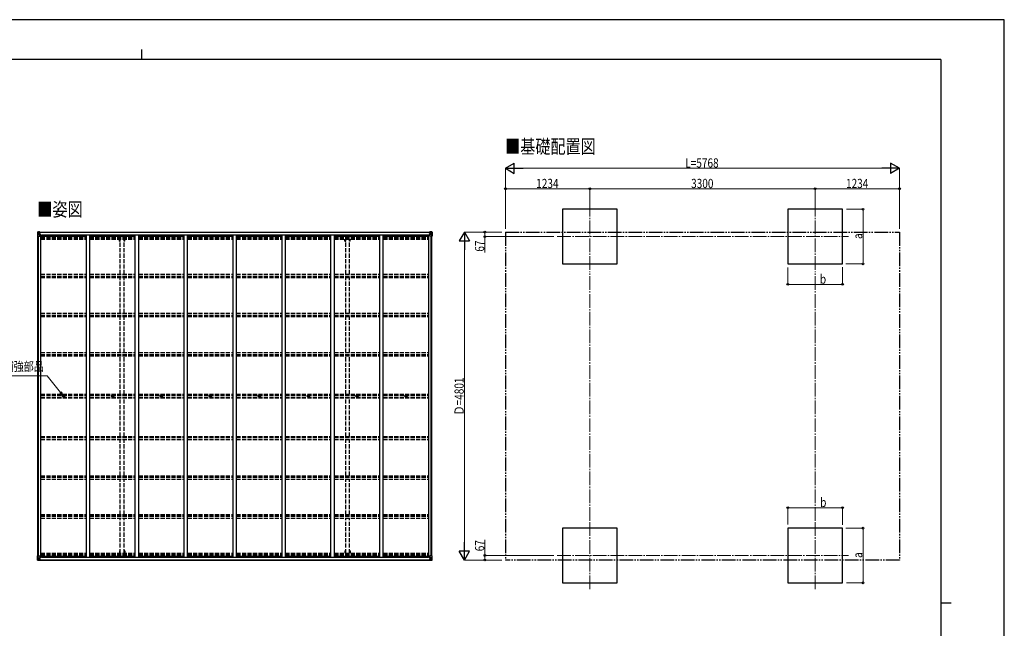
# Model space of a CAD drawing. Units: millimetres. Extents: x 0 to 25230, y 0 to 17820.
# Drawn here: x 10819 to 25230, y 8910 to 17820 of the extents above; entities that cross this region are included whole.
import ezdxf

# ---------------------------------------------------------------- set-up
doc = ezdxf.new("R2010")
doc.units = ezdxf.units.MM
for name, pattern in [('YCENTER_1', [13, 10, -1, 1, -1]), ('YDIVIDE_1', [15, 10, -1, 1, -1, 1, -1]), ('YHIDDEN_1', [4, 3, -1])]:
    doc.linetypes.add(name, pattern=pattern)
for name, color, linetype, lineweight in [('USER1', 3, 'Continuous', 13), ('YKK_11', 7, 'Continuous', 30), ('YKK_12', 2, 'Continuous', 13), ('YKK_13', 4, 'Continuous', 30), ('YKK_A1', 4, 'Continuous', 30), ('YKK_D', 6, 'Continuous', 13), ('YKK_ZWAK', 7, 'Continuous', 30)]:
    doc.layers.add(name, color=color, linetype=linetype, lineweight=lineweight)
doc.styles.add('text-b', font='extslim2.shx', dxfattribs={"width": 0.8, "bigfont": 'extfont2.shx'})

msp = doc.modelspace()

# ---------------------------------------------------------------- linework, layer by layer
at = {"layer": 'YKK_11'}
for p, q in [((11138, 14653), (11138, 14672)), ((16798, 14653), (16798, 14672)), ((11138, 9967), (11138, 9949)), ((16798, 9967), (16798, 9949))]:
    msp.add_line(p, q, dxfattribs=at)
at = {"layer": 'YKK_12', "linetype": 'YCENTER_1', "ltscale": 20}
for p, q in [((19162, 15139), (19162, 14137)), ((22462, 15139), (22462, 14137)), ((18688, 14644), (22952, 14644)), ((19162, 9482), (19162, 10483)), ((22462, 9482), (22462, 10483)), ((18688, 9977), (22952, 9977))]:
    msp.add_line(p, q, dxfattribs=at)
at = {"layer": 'YKK_13'}
for p, q in [((11082, 14711), (11082, 14710)), ((11082, 14710), (11082, 14650)), ((11083, 14712), (11092, 14712)), ((11083, 14712), (11083, 14712)), ((11083, 14711), (11083, 14712)), ((11092, 14712), (11084, 14711)), ((11085, 14710), (11085, 14710)), ((11085, 14650), (11085, 14710)), ((11089, 14707), (11086, 14711)), ((11090, 14704), (11092, 14704)), ((11090, 14690), (11090, 14704)), ((11092, 14712), (11104, 14713)), ((11104, 14713), (11092, 14712)), ((11092, 14704), (11104, 14704)), ((11097, 14699), (11097, 14700)), ((11097, 14700), (11098, 14700)), ((11098, 14700), (11098, 14699)), ((11103, 14704), (11104, 14704)), ((11111, 14713), (11104, 14713)), ((11104, 14687), (11104, 14713)), ((11104, 14712), (11111, 14712)), ((11106, 14707), (11104, 14707)), ((11106, 14704), (11104, 14704)), ((11111, 14712), (11106, 14712)), ((11106, 14712), (11106, 14686)), ((11111, 14711), (11106, 14711)), ((11114, 14708), (11106, 14708)), ((11106, 14708), (11106, 14706)), ((11114, 14708), (11106, 14708)), ((11106, 14707), (11106, 14707)), ((11106, 14707), (11114, 14707)), ((11106, 14706), (11106, 14706)), ((11106, 14706), (11106, 14706)), ((11121, 14706), (11106, 14706)), ((11106, 14706), (11106, 14706)), ((11116, 14706), (11106, 14706)), ((11106, 14705), (11110, 14705)), ((11110, 14702), (11106, 14702)), ((11110, 14686), (11110, 14706)), ((11111, 14712), (11111, 14713)), ((11111, 14712), (11111, 14712)), ((11111, 14712), (11111, 14711)), ((11111, 14711), (11111, 14711)), ((11114, 14707), (11114, 14708)), ((11116, 14711), (11118, 14711)), ((11116, 14711), (11116, 14711)), ((11116, 14711), (11116, 14711)), ((11116, 14708), (11121, 14708)), ((11116, 14706), (11116, 14708)), ((11116, 14706), (11116, 14706)), ((11116, 14706), (11122, 14706)), ((11121, 14708), (11121, 14708)), ((11121, 14708), (11122, 14708)), ((11122, 14708), (11122, 14708)), ((11122, 14708), (11122, 14706)), ((11122, 14706), (11122, 14706)), ((16814, 14708), (16814, 14708)), ((16815, 14708), (16814, 14708)), ((16814, 14708), (16814, 14706)), ((16820, 14706), (16814, 14706)), ((16814, 14706), (16814, 14706)), ((16815, 14708), (16815, 14708)), ((16820, 14708), (16815, 14708)), ((16815, 14706), (16830, 14706)), ((16820, 14711), (16819, 14711)), ((16820, 14711), (16821, 14711)), ((16820, 14706), (16820, 14708)), ((16820, 14706), (16830, 14706)), ((16820, 14706), (16820, 14706)), ((16821, 14711), (16821, 14711)), ((16822, 14707), (16822, 14708)), ((16822, 14708), (16830, 14708)), ((16822, 14708), (16830, 14708)), ((16830, 14707), (16822, 14707)), ((16826, 14713), (16832, 14713)), ((16826, 14712), (16826, 14713)), ((16832, 14712), (16826, 14712)), ((16826, 14712), (16826, 14712)), ((16826, 14712), (16831, 14712)), ((16826, 14712), (16826, 14711)), ((16826, 14711), (16831, 14711)), ((16826, 14711), (16826, 14711)), ((16827, 14686), (16827, 14706)), ((16830, 14705), (16827, 14705)), ((16827, 14702), (16831, 14702)), ((16830, 14708), (16830, 14706)), ((16830, 14707), (16831, 14707)), ((16830, 14706), (16830, 14706)), ((16830, 14706), (16830, 14706)), ((16830, 14706), (16830, 14706)), ((16831, 14712), (16831, 14686)), ((16831, 14707), (16832, 14707)), ((16831, 14704), (16832, 14704)), ((16832, 14687), (16832, 14713)), ((16844, 14712), (16832, 14713)), ((16832, 14713), (16844, 14712)), ((16833, 14704), (16832, 14704)), ((16844, 14704), (16832, 14704)), ((16840, 14700), (16839, 14700)), ((16839, 14700), (16839, 14699)), ((16840, 14699), (16840, 14700)), ((16853, 14712), (16844, 14712)), ((16844, 14712), (16852, 14711)), ((16846, 14704), (16844, 14704)), ((16846, 14690), (16846, 14704)), ((16847, 14707), (16850, 14711)), ((16851, 14710), (16851, 14710)), ((16851, 14650), (16851, 14710)), ((16853, 14712), (16853, 14712)), ((16853, 14711), (16853, 14712)), ((16854, 14711), (16854, 14710)), ((16854, 14710), (16854, 14650)), ((11082, 14650), (11085, 14650)), ((11085, 14677), (11090, 14689)), ((11085, 14677), (11092, 14676)), ((11085, 14650), (11115, 14650)), ((11092, 14690), (11090, 14690)), ((11092, 14690), (11104, 14690)), ((11092, 14690), (11092, 14690)), ((11092, 14676), (11116, 14676)), ((11095, 14697), (11095, 14698)), ((11095, 14698), (11096, 14698)), ((11096, 14697), (11095, 14697)), ((11097, 14695), (11097, 14696)), ((11098, 14695), (11097, 14695)), ((11098, 14698), (11099, 14698)), ((11099, 14697), (11098, 14697)), ((11098, 14696), (11098, 14695)), ((11099, 14698), (11099, 14697)), ((11106, 14690), (11104, 14690)), ((11115, 14684), (11105, 14686)), ((11105, 14686), (11115, 14685)), ((11105, 14686), (11105, 14686)), ((11110, 14694), (11106, 14694)), ((11115, 14685), (11115, 14684)), ((11116, 14685), (11120, 14685)), ((11116, 14651), (11116, 14684)), ((11120, 14683), (11116, 14683)), ((11121, 14673), (11116, 14673)), ((11120, 14685), (11120, 14683)), ((11121, 14685), (11120, 14685)), ((11120, 14683), (11121, 14683)), ((11121, 14668), (11121, 14685)), ((16816, 14685), (16817, 14685)), ((16816, 14668), (16816, 14685)), ((16817, 14683), (16816, 14683)), ((16816, 14673), (16820, 14673)), ((16817, 14685), (16817, 14683)), ((16821, 14685), (16817, 14685)), ((16817, 14683), (16820, 14683)), ((16820, 14651), (16820, 14684)), ((16844, 14676), (16820, 14676)), ((16821, 14684), (16831, 14686)), ((16831, 14686), (16821, 14685)), ((16821, 14685), (16821, 14684)), ((16851, 14650), (16821, 14650)), ((16827, 14694), (16831, 14694)), ((16831, 14690), (16832, 14690)), ((16831, 14686), (16831, 14686)), ((16844, 14690), (16832, 14690)), ((16838, 14698), (16837, 14698)), ((16837, 14698), (16837, 14697)), ((16837, 14697), (16838, 14697)), ((16839, 14696), (16839, 14695)), ((16839, 14695), (16840, 14695)), ((16841, 14698), (16840, 14698)), ((16840, 14697), (16841, 14697)), ((16840, 14695), (16840, 14696)), ((16841, 14697), (16841, 14698)), ((16844, 14690), (16844, 14690)), ((16844, 14690), (16846, 14690)), ((16851, 14677), (16844, 14676)), ((16851, 14677), (16847, 14689)), ((16854, 14650), (16851, 14650)), ((11460, 12311), (11461, 12311)), ((11460, 12310), (11461, 12310)), ((11462, 12311), (11461, 12311)), ((11461, 12311), (11461, 12311)), ((11461, 12310), (11461, 12309)), ((11462, 12309), (11461, 12309)), ((11462, 12312), (11462, 12311)), ((11462, 12308), (11462, 12309)), ((11463, 12312), (11463, 12311)), ((11464, 12311), (11463, 12311)), ((11463, 12311), (11463, 12311)), ((11463, 12311), (11463, 12311)), ((11464, 12310), (11463, 12310)), ((11463, 12310), (11463, 12309)), ((11463, 12308), (11463, 12309)), ((11463, 12309), (11463, 12309)), ((12176, 12311), (12177, 12311)), ((12176, 12310), (12177, 12310)), ((12178, 12311), (12177, 12311)), ((12177, 12311), (12177, 12311)), ((12177, 12310), (12177, 12309)), ((12178, 12309), (12177, 12309)), ((12178, 12312), (12178, 12311)), ((12178, 12308), (12178, 12309)), ((12179, 12312), (12179, 12311)), ((12180, 12311), (12179, 12311)), ((12179, 12311), (12179, 12311)), ((12179, 12311), (12179, 12311)), ((12180, 12310), (12179, 12310)), ((12179, 12310), (12179, 12309)), ((12179, 12308), (12179, 12309)), ((12179, 12309), (12179, 12309)), ((12892, 12311), (12893, 12311)), ((12892, 12310), (12893, 12310)), ((12894, 12311), (12893, 12311)), ((12893, 12311), (12893, 12311)), ((12893, 12310), (12893, 12309)), ((12894, 12309), (12893, 12309)), ((12894, 12312), (12894, 12311)), ((12894, 12308), (12894, 12309)), ((12895, 12312), (12895, 12311)), ((12896, 12311), (12895, 12311)), ((12895, 12311), (12895, 12311)), ((12895, 12311), (12895, 12311)), ((12896, 12310), (12895, 12310)), ((12895, 12310), (12895, 12309)), ((12895, 12308), (12895, 12309)), ((12895, 12309), (12895, 12309)), ((13608, 12311), (13609, 12311)), ((13608, 12310), (13609, 12310)), ((13610, 12311), (13609, 12311)), ((13609, 12311), (13609, 12311)), ((13609, 12310), (13609, 12309)), ((13610, 12309), (13609, 12309)), ((13610, 12312), (13610, 12311)), ((13610, 12308), (13610, 12309)), ((13611, 12312), (13611, 12311)), ((13612, 12311), (13611, 12311)), ((13611, 12311), (13611, 12311)), ((13611, 12311), (13611, 12311)), ((13612, 12310), (13611, 12310)), ((13611, 12310), (13611, 12309)), ((13611, 12308), (13611, 12309)), ((13611, 12309), (13611, 12309)), ((14324, 12311), (14325, 12311)), ((14324, 12310), (14325, 12310)), ((14326, 12311), (14325, 12311)), ((14325, 12311), (14325, 12311)), ((14325, 12310), (14325, 12309)), ((14326, 12309), (14325, 12309)), ((14326, 12312), (14326, 12311)), ((14326, 12308), (14326, 12309)), ((14327, 12312), (14327, 12311)), ((14328, 12311), (14327, 12311)), ((14327, 12311), (14327, 12311)), ((14327, 12311), (14327, 12311)), ((14328, 12310), (14327, 12310)), ((14327, 12310), (14327, 12309)), ((14327, 12308), (14327, 12309)), ((14327, 12309), (14327, 12309)), ((15040, 12311), (15041, 12311)), ((15040, 12310), (15041, 12310)), ((15042, 12311), (15041, 12311)), ((15041, 12311), (15041, 12311)), ((15041, 12310), (15041, 12309)), ((15042, 12309), (15041, 12309)), ((15042, 12312), (15042, 12311)), ((15042, 12308), (15042, 12309)), ((15043, 12312), (15043, 12311)), ((15044, 12311), (15043, 12311)), ((15043, 12311), (15043, 12311)), ((15043, 12311), (15043, 12311)), ((15044, 12310), (15043, 12310)), ((15043, 12310), (15043, 12309)), ((15043, 12308), (15043, 12309)), ((15043, 12309), (15043, 12309)), ((15756, 12311), (15757, 12311)), ((15756, 12310), (15757, 12310)), ((15758, 12311), (15757, 12311)), ((15757, 12311), (15757, 12311)), ((15757, 12310), (15757, 12309)), ((15758, 12309), (15757, 12309)), ((15758, 12312), (15758, 12311)), ((15758, 12308), (15758, 12309)), ((15759, 12312), (15759, 12311)), ((15760, 12311), (15759, 12311)), ((15759, 12311), (15759, 12311)), ((15759, 12311), (15759, 12311)), ((15760, 12310), (15759, 12310)), ((15759, 12310), (15759, 12309)), ((15759, 12308), (15759, 12309)), ((15759, 12309), (15759, 12309)), ((16472, 12311), (16473, 12311)), ((16472, 12310), (16473, 12310)), ((16474, 12311), (16473, 12311)), ((16473, 12311), (16473, 12311)), ((16473, 12310), (16473, 12309)), ((16474, 12309), (16473, 12309)), ((16474, 12312), (16474, 12311)), ((16474, 12308), (16474, 12309)), ((16475, 12312), (16475, 12311)), ((16476, 12311), (16475, 12311)), ((16475, 12311), (16475, 12311)), ((16475, 12311), (16475, 12311)), ((16476, 12310), (16475, 12310)), ((16475, 12310), (16475, 12309)), ((16475, 12308), (16475, 12309)), ((16475, 12309), (16475, 12309)), ((11082, 9910), (11082, 9970)), ((11082, 9970), (11085, 9970)), ((11085, 9970), (11115, 9970)), ((11085, 9970), (11085, 9910)), ((11085, 9944), (11092, 9944)), ((11092, 9944), (11116, 9944)), ((11116, 9969), (11116, 9936)), ((11121, 9947), (11116, 9947)), ((11121, 9952), (11121, 9936)), ((16816, 9952), (16816, 9936)), ((16816, 9947), (16820, 9947)), ((16820, 9969), (16820, 9936)), ((16844, 9944), (16820, 9944)), ((16851, 9970), (16821, 9970)), ((16851, 9944), (16844, 9944)), ((16854, 9970), (16851, 9970)), ((16851, 9970), (16851, 9910)), ((16854, 9910), (16854, 9970)), ((11082, 9910), (11082, 9910)), ((11083, 9909), (11092, 9908)), ((11083, 9909), (11083, 9909)), ((11083, 9909), (11083, 9909)), ((11092, 9908), (11084, 9909)), ((11085, 9944), (11090, 9931)), ((11085, 9910), (11085, 9910)), ((11089, 9913), (11086, 9910)), ((11090, 9930), (11090, 9917)), ((11092, 9930), (11090, 9930)), ((11090, 9917), (11092, 9917)), ((11092, 9930), (11104, 9930)), ((11092, 9930), (11092, 9930)), ((11092, 9917), (11104, 9917)), ((11092, 9908), (11104, 9907)), ((11104, 9907), (11092, 9908)), ((11096, 9923), (11095, 9923)), ((11095, 9923), (11095, 9922)), ((11095, 9922), (11096, 9922)), ((11098, 9925), (11097, 9925)), ((11097, 9925), (11097, 9924)), ((11097, 9921), (11097, 9920)), ((11097, 9920), (11098, 9920)), ((11098, 9924), (11098, 9925)), ((11099, 9923), (11098, 9923)), ((11098, 9922), (11099, 9922)), ((11098, 9920), (11098, 9921)), ((11099, 9922), (11099, 9923)), ((11103, 9917), (11104, 9917)), ((11104, 9933), (11104, 9907)), ((11106, 9930), (11104, 9930)), ((11106, 9917), (11104, 9917)), ((11106, 9913), (11104, 9913)), ((11104, 9908), (11111, 9908)), ((11111, 9907), (11104, 9907)), ((11115, 9936), (11105, 9934)), ((11105, 9934), (11115, 9935)), ((11105, 9934), (11105, 9934)), ((11106, 9908), (11106, 9934)), ((11110, 9927), (11106, 9927)), ((11110, 9918), (11106, 9918)), ((11106, 9915), (11106, 9914)), ((11121, 9914), (11106, 9915)), ((11106, 9915), (11106, 9915)), ((11106, 9915), (11110, 9915)), ((11106, 9914), (11106, 9914)), ((11116, 9914), (11106, 9914)), ((11106, 9912), (11106, 9914)), ((11106, 9913), (11106, 9913)), ((11106, 9913), (11114, 9913)), ((11114, 9912), (11106, 9912)), ((11114, 9912), (11106, 9912)), ((11111, 9909), (11106, 9909)), ((11111, 9908), (11106, 9908)), ((11110, 9934), (11110, 9915)), ((11111, 9909), (11111, 9910)), ((11111, 9908), (11111, 9909)), ((11111, 9908), (11111, 9908)), ((11111, 9908), (11111, 9907)), ((11114, 9913), (11114, 9912)), ((11115, 9935), (11115, 9936)), ((11120, 9937), (11116, 9937)), ((11116, 9935), (11120, 9936)), ((11116, 9914), (11116, 9914)), ((11116, 9914), (11122, 9914)), ((11116, 9914), (11116, 9913)), ((11116, 9913), (11121, 9913)), ((11116, 9909), (11118, 9910)), ((11116, 9909), (11116, 9910)), ((11116, 9909), (11116, 9909)), ((11120, 9936), (11120, 9937)), ((11120, 9937), (11121, 9937)), ((11121, 9936), (11120, 9936)), ((11121, 9912), (11121, 9913)), ((11121, 9913), (11122, 9913)), ((11122, 9914), (11122, 9914)), ((11122, 9913), (11122, 9914)), ((11122, 9913), (11122, 9912)), ((16820, 9914), (16814, 9914)), ((16814, 9914), (16814, 9914)), ((16814, 9913), (16814, 9914)), ((16814, 9913), (16814, 9912)), ((16815, 9913), (16814, 9913)), ((16815, 9914), (16830, 9915)), ((16815, 9912), (16815, 9913)), ((16820, 9913), (16815, 9913)), ((16817, 9937), (16816, 9937)), ((16816, 9936), (16817, 9936)), ((16817, 9936), (16817, 9937)), ((16817, 9937), (16820, 9937)), ((16821, 9935), (16817, 9936)), ((16820, 9909), (16819, 9910)), ((16820, 9914), (16830, 9914)), ((16820, 9914), (16820, 9914)), ((16820, 9914), (16820, 9913)), ((16820, 9909), (16821, 9909)), ((16821, 9936), (16831, 9934)), ((16821, 9935), (16821, 9936)), ((16831, 9934), (16821, 9935)), ((16821, 9909), (16821, 9910)), ((16830, 9913), (16822, 9913)), ((16822, 9913), (16822, 9912)), ((16822, 9912), (16830, 9912)), ((16822, 9912), (16830, 9912)), ((16826, 9909), (16826, 9910)), ((16826, 9909), (16831, 9909)), ((16826, 9908), (16826, 9909)), ((16832, 9908), (16826, 9908)), ((16826, 9908), (16826, 9908)), ((16826, 9908), (16831, 9908)), ((16826, 9908), (16826, 9907)), ((16826, 9907), (16832, 9907)), ((16827, 9934), (16827, 9915)), ((16827, 9927), (16831, 9927)), ((16827, 9918), (16831, 9918)), ((16830, 9915), (16827, 9915)), ((16830, 9915), (16830, 9914)), ((16830, 9915), (16830, 9915)), ((16830, 9914), (16830, 9914)), ((16830, 9912), (16830, 9914)), ((16830, 9913), (16831, 9913)), ((16831, 9908), (16831, 9934)), ((16831, 9934), (16831, 9934)), ((16831, 9930), (16832, 9930)), ((16831, 9917), (16832, 9917)), ((16831, 9913), (16832, 9913)), ((16832, 9933), (16832, 9907)), ((16844, 9930), (16832, 9930)), ((16833, 9917), (16832, 9917)), ((16844, 9917), (16832, 9917)), ((16844, 9908), (16832, 9907)), ((16832, 9907), (16844, 9908)), ((16837, 9922), (16837, 9923)), ((16837, 9923), (16838, 9923)), ((16838, 9922), (16837, 9922)), ((16839, 9925), (16840, 9925)), ((16839, 9924), (16839, 9925)), ((16839, 9920), (16839, 9921)), ((16840, 9920), (16839, 9920)), ((16840, 9925), (16840, 9924)), ((16840, 9923), (16841, 9923)), ((16841, 9922), (16840, 9922)), ((16840, 9921), (16840, 9920)), ((16841, 9923), (16841, 9922)), ((16844, 9930), (16844, 9930)), ((16844, 9930), (16846, 9930)), ((16846, 9917), (16844, 9917)), ((16853, 9909), (16844, 9908)), ((16844, 9908), (16852, 9909)), ((16846, 9930), (16846, 9917)), ((16851, 9944), (16847, 9931)), ((16847, 9913), (16850, 9910)), ((16851, 9910), (16851, 9910)), ((16853, 9909), (16853, 9909)), ((16853, 9909), (16853, 9909)), ((16854, 9910), (16854, 9910))]:
    msp.add_line(p, q, dxfattribs=at)
for centre, radius in [((11097, 14698), 5.3), ((16839, 14698), 5.3), ((11462, 12310), 17), ((11462, 12310), 4), ((12178, 12310), 17), ((12178, 12310), 4), ((12894, 12310), 17), ((12894, 12310), 4), ((13610, 12310), 17), ((13610, 12310), 4), ((14326, 12310), 17), ((14326, 12310), 4), ((15042, 12310), 17), ((15042, 12310), 4), ((15758, 12310), 17), ((15758, 12310), 4), ((16474, 12310), 17), ((16474, 12310), 4), ((11097, 9922), 5.3), ((16839, 9922), 5.3)]:
    msp.add_circle(centre, radius, dxfattribs=at)
for centre, radius, start, end in [((11083, 14711), 0.999, 93.4424, 179.9508), ((11083, 14711), 1, 93.5002, 180.0008), ((11083, 14710), 0.999, 93.4424, 179.9508), ((11084, 14724), 12.7, 269.2447, 275.1031), ((11086, 14711), 1.28, 131.1783, 182.459), ((11096, 14699), 0.96, 270, 0), ((11098, 14699), 0.96, 180, 270), ((11106, 14708), 0.5, 180.0011, 270.0011), ((11106, 14708), 0.5, 179.998, 269.9969), ((11106, 14705), 0.513, 91.8803, 181.0471), ((11106, 14705), 0.5, 90.529, 180.0446), ((11121, 14713), 7.69, 268.97, 276.4343), ((16815, 14713), 7.69, 263.5657, 271.03), ((16830, 14708), 0.5, 269.9989, 359.9989), ((16830, 14708), 0.5, 270.0031, 0.002), ((16830, 14705), 0.513, 358.9529, 88.1197), ((16830, 14705), 0.5, 359.9554, 89.471), ((16838, 14699), 0.96, 270, 0), ((16840, 14699), 0.96, 180, 270), ((16850, 14711), 1.28, 357.541, 48.8217), ((16852, 14724), 12.7, 264.8969, 270.7553), ((16853, 14711), 0.999, 0.0492, 86.5576), ((16853, 14711), 1, 359.9992, 86.4998), ((16853, 14710), 0.999, 0.0492, 86.5576), ((11096, 14696), 0.96, 0, 90), ((11098, 14696), 0.96, 90, 180), ((11105, 14687), 0.937, 182.3221, 263.2677), ((11105, 14687), 0.937, 182.3221, 263.2677), ((11115, 14684), 0.937, 2.3221, 83.2677), ((11115, 14683), 0.937, 2.3221, 83.2677), ((11115, 14651), 1, 270, 0), ((16821, 14684), 0.937, 96.7323, 177.6779), ((16821, 14683), 0.937, 96.7323, 177.6779), ((16821, 14651), 1, 180, 270), ((16831, 14687), 0.937, 276.7323, 357.6779), ((16831, 14687), 0.937, 276.7323, 357.6779), ((16838, 14696), 0.96, 0, 90), ((16840, 14696), 0.96, 90, 180), ((11462, 12310), 2.3, 167.4441, 192.5559), ((11462, 12310), 2.3, 77.4441, 102.5559), ((11462, 12310), 2.3, 257.4441, 282.5559), ((11462, 12310), 2.3, 347.4441, 12.5559), ((12178, 12310), 2.3, 167.4441, 192.5559), ((12178, 12310), 2.3, 77.4441, 102.5559), ((12178, 12310), 2.3, 257.4441, 282.5559), ((12178, 12310), 2.3, 347.4441, 12.5559), ((12894, 12310), 2.3, 167.4441, 192.5559), ((12894, 12310), 2.3, 77.4441, 102.5559), ((12894, 12310), 2.3, 257.4441, 282.5559), ((12894, 12310), 2.3, 347.4441, 12.5559), ((13610, 12310), 2.3, 167.4441, 192.5559), ((13610, 12310), 2.3, 77.4441, 102.5559), ((13610, 12310), 2.3, 257.4441, 282.5559), ((13610, 12310), 2.3, 347.4441, 12.5559), ((14326, 12310), 2.3, 167.4441, 192.5559), ((14326, 12310), 2.3, 77.4441, 102.5559), ((14326, 12310), 2.3, 257.4441, 282.5559), ((14326, 12310), 2.3, 347.4441, 12.5559), ((15042, 12310), 2.3, 167.4441, 192.5559), ((15042, 12310), 2.3, 77.4441, 102.5559), ((15042, 12310), 2.3, 257.4441, 282.5559), ((15042, 12310), 2.3, 347.4441, 12.5559), ((15758, 12310), 2.3, 167.4441, 192.5559), ((15758, 12310), 2.3, 77.4441, 102.5559), ((15758, 12310), 2.3, 257.4441, 282.5559), ((15758, 12310), 2.3, 347.4441, 12.5559), ((16474, 12310), 2.3, 167.4441, 192.5559), ((16474, 12310), 2.3, 77.4441, 102.5559), ((16474, 12310), 2.3, 257.4441, 282.5559), ((16474, 12310), 2.3, 347.4441, 12.5559), ((11115, 9969), 1, 0, 90), ((16821, 9969), 1, 90, 180), ((11083, 9910), 0.999, 180.0492, 266.5576), ((11083, 9910), 1, 179.9992, 266.4998), ((11083, 9910), 0.999, 180.0492, 266.5576), ((11084, 9896), 12.7, 84.8969, 90.7553), ((11086, 9910), 1.28, 177.541, 228.8217), ((11096, 9924), 0.96, 270, 0), ((11096, 9921), 0.96, 0, 90), ((11098, 9924), 0.96, 180, 270), ((11098, 9921), 0.96, 90, 180), ((11105, 9933), 0.937, 96.7323, 177.6779), ((11105, 9933), 0.937, 96.7323, 177.6779), ((11106, 9915), 0.513, 178.9529, 268.1197), ((11106, 9915), 0.5, 179.9554, 269.471), ((11106, 9912), 0.5, 89.9989, 179.9989), ((11106, 9912), 0.5, 90.0031, 180.002), ((11115, 9937), 0.937, 276.7323, 357.6779), ((11115, 9936), 0.937, 276.7323, 357.6779), ((11121, 9907), 7.69, 83.5657, 91.03), ((16815, 9907), 7.69, 88.97, 96.4343), ((16821, 9937), 0.937, 182.3221, 263.2677), ((16821, 9936), 0.937, 182.3221, 263.2677), ((16830, 9915), 0.513, 271.8803, 1.0471), ((16830, 9915), 0.5, 270.529, 0.0446), ((16830, 9912), 0.5, 0.0011, 90.0011), ((16830, 9912), 0.5, 359.998, 89.9969), ((16831, 9933), 0.937, 2.3221, 83.2677), ((16831, 9933), 0.937, 2.3221, 83.2677), ((16838, 9924), 0.96, 270, 0), ((16838, 9921), 0.96, 0, 90), ((16840, 9924), 0.96, 180, 270), ((16840, 9921), 0.96, 90, 180), ((16850, 9910), 1.28, 311.1783, 2.459), ((16852, 9896), 12.7, 89.2447, 95.1031), ((16853, 9910), 0.999, 273.4424, 359.9508), ((16853, 9910), 1, 273.5002, 0.0008), ((16853, 9910), 0.999, 273.4424, 359.9508)]:
    msp.add_arc(centre, radius, start, end, dxfattribs=at)
at = {"layer": 'YKK_13', "extrusion": (0, 0, -1)}
for centre, major_axis, ratio, start_param, end_param in [((11284, 14724), (201, 12), 0.060933, 3.14534, 3.145839), ((11085, 14712), (2, 0.12), 0.060933, 2.071256, 3.14534), ((11085, 14709), (-0.02, 3), 0.466854, 0.125683, 0.759696), ((11087, 14703), (0.03, 5), 0.573921, 0.767272, 1.551125), ((11010, 14704), (81.7, 0), 0.061163, 6.282413, 6.283185), ((11086, 14679), (0.85, 2.32), 0.403757, 3.00878, 3.974439), ((11088, 14690), (0, 3), 0.468246, 1.577288, 2.012794), ((16926, 9917), (-81.7, 0), 0.061163, 6.282413, 6.283185), ((16848, 9930), (0, -3), 0.468246, 1.577288, 2.012794), ((16849, 9917), (-0.03, -5), 0.573921, 0.767272, 1.551125), ((16851, 9912), (0.02, -3), 0.466854, 0.125683, 0.759696), ((16850, 9941), (-0.85, -2.32), 0.403757, 3.00878, 3.974439), ((16851, 9909), (-2, -0.12), 0.060933, 2.071256, 3.14534), ((16652, 9896), (-201, -12), 0.060933, 3.14534, 3.145839)]:
    msp.add_ellipse(centre, major_axis=major_axis, ratio=ratio, start_param=start_param, end_param=end_param, dxfattribs=at)
at = {"layer": 'YKK_13'}
for centre, major_axis, ratio, start_param, end_param in [((16926, 14704), (-81.7, 0), 0.061163, 6.282413, 6.283185), ((16849, 14703), (-0.03, 5), 0.573921, 0.767272, 1.551125), ((16851, 14709), (0.02, 3), 0.466854, 0.125683, 0.759696), ((16851, 14712), (-2, 0.12), 0.060933, 2.071256, 3.14534), ((16652, 14724), (-201, 12), 0.060933, 3.14534, 3.145839), ((16848, 14690), (0, 3), 0.468246, 1.577288, 2.012794), ((16850, 14679), (-0.85, 2.32), 0.403757, 3.00878, 3.974439), ((11085, 9909), (2, -0.12), 0.060933, 2.071256, 3.14534), ((11284, 9896), (201, -12), 0.060933, 3.14534, 3.145839), ((11086, 9941), (0.85, -2.32), 0.403757, 3.00878, 3.974439), ((11085, 9912), (-0.02, -3), 0.466854, 0.125683, 0.759696), ((11087, 9917), (0.03, -5), 0.573921, 0.767272, 1.551125), ((11088, 9930), (0, -3), 0.468246, 1.577288, 2.012794), ((11010, 9917), (81.7, 0), 0.061163, 6.282413, 6.283185)]:
    msp.add_ellipse(centre, major_axis=major_axis, ratio=ratio, start_param=start_param, end_param=end_param, dxfattribs=at)
at = {"layer": 'YKK_A1'}
for p, q in [((19562, 15045), (18762, 15045)), ((18762, 15045), (18762, 14245)), ((19562, 14245), (19562, 15045)), ((22862, 15045), (22062, 15045)), ((22062, 15045), (22062, 14245)), ((22862, 14245), (22862, 15045)), ((11106, 14711), (16831, 14711)), ((11106, 14708), (16831, 14708)), ((11084, 9970), (11084, 14650)), ((11094, 9970), (11094, 14650)), ((11129, 14668), (11116, 14668)), ((11129, 9952), (11129, 14668)), ((11129, 14653), (11795, 14653)), ((11138, 14672), (16798, 14672)), ((11795, 9952), (11795, 14668)), ((11795, 14668), (11845, 14668)), ((11845, 9952), (11845, 14668)), ((11845, 14653), (12511, 14653)), ((12511, 9952), (12511, 14668)), ((12511, 14668), (12561, 14668)), ((12561, 9952), (12561, 14668)), ((12561, 14653), (13227, 14653)), ((13227, 9952), (13227, 14668)), ((13227, 14668), (13277, 14668)), ((13277, 9952), (13277, 14668)), ((13277, 14653), (13943, 14653)), ((13943, 9952), (13943, 14668)), ((13943, 14668), (13993, 14668)), ((13993, 9952), (13993, 14668)), ((13993, 14653), (14659, 14653)), ((14659, 9952), (14659, 14668)), ((14659, 14668), (14709, 14668)), ((14709, 9952), (14709, 14668)), ((14709, 14653), (15375, 14653)), ((15375, 9952), (15375, 14668)), ((15375, 14668), (15425, 14668)), ((15425, 9952), (15425, 14668)), ((15425, 14653), (16091, 14653)), ((16091, 9952), (16091, 14668)), ((16091, 14668), (16141, 14668)), ((16141, 9952), (16141, 14668)), ((16141, 14653), (16807, 14653)), ((16807, 9952), (16807, 14668)), ((16820, 14668), (16807, 14668)), ((16842, 9970), (16842, 14650)), ((16852, 9970), (16852, 14650)), ((18762, 14245), (19562, 14245)), ((22062, 14245), (22862, 14245)), ((19562, 10376), (18762, 10376)), ((18762, 10376), (18762, 9576)), ((19562, 9576), (19562, 10376)), ((22862, 10376), (22062, 10376)), ((22062, 10376), (22062, 9576)), ((22862, 9576), (22862, 10376)), ((11129, 9952), (11116, 9952)), ((11129, 9967), (11795, 9967)), ((16798, 9949), (11138, 9949)), ((11795, 9952), (11845, 9952)), ((11845, 9967), (12511, 9967)), ((12511, 9952), (12561, 9952)), ((12561, 9967), (13227, 9967)), ((13227, 9952), (13277, 9952)), ((13277, 9967), (13943, 9967)), ((13943, 9952), (13993, 9952)), ((13993, 9967), (14659, 9967)), ((14659, 9952), (14709, 9952)), ((14709, 9967), (15375, 9967)), ((15375, 9952), (15425, 9952)), ((15425, 9967), (16091, 9967)), ((16091, 9952), (16141, 9952)), ((16141, 9967), (16807, 9967)), ((16807, 9952), (16820, 9952)), ((11106, 9912), (16831, 9912)), ((11106, 9910), (16831, 9910)), ((18762, 9576), (19562, 9576)), ((22062, 9576), (22862, 9576))]:
    msp.add_line(p, q, dxfattribs=at)
at = {"layer": 'YKK_A1', "linetype": 'YDIVIDE_1', "ltscale": 20}
for p, q in [((17928, 14711), (23696, 14711)), ((17928, 14711), (17928, 9910)), ((23696, 14711), (23696, 9910)), ((23696, 9910), (17928, 9910))]:
    msp.add_line(p, q, dxfattribs=at)
at = {"layer": 'YKK_A1', "linetype": 'YHIDDEN_1', "ltscale": 20}
for p, q in [((11129, 14637), (11795, 14637)), ((11129, 14634), (11795, 14634)), ((11129, 14622), (11795, 14622)), ((11129, 14609), (11795, 14609)), ((11845, 14637), (12511, 14637)), ((11845, 14634), (12511, 14634)), ((11845, 14622), (12511, 14622)), ((11845, 14609), (12511, 14609)), ((12279, 14577), (12279, 14609)), ((12279, 14577), (12291, 14577)), ((12291, 14096), (12291, 14609)), ((12346, 14096), (12346, 14609)), ((12358, 14577), (12346, 14577)), ((12358, 14577), (12358, 14609)), ((12561, 14637), (13227, 14637)), ((12561, 14634), (13227, 14634)), ((12561, 14622), (13227, 14622)), ((12561, 14609), (13227, 14609)), ((13277, 14637), (13943, 14637)), ((13277, 14634), (13943, 14634)), ((13277, 14622), (13943, 14622)), ((13277, 14609), (13943, 14609)), ((13993, 14637), (14659, 14637)), ((13993, 14634), (14659, 14634)), ((13993, 14622), (14659, 14622)), ((13993, 14609), (14659, 14609)), ((14709, 14637), (15375, 14637)), ((14709, 14634), (15375, 14634)), ((14709, 14622), (15375, 14622)), ((14709, 14609), (15375, 14609)), ((15425, 14637), (16091, 14637)), ((15425, 14634), (16091, 14634)), ((15425, 14622), (16091, 14622)), ((15425, 14609), (16091, 14609)), ((15579, 14577), (15579, 14609)), ((15579, 14577), (15591, 14577)), ((15591, 14096), (15591, 14609)), ((15646, 14096), (15646, 14609)), ((15658, 14577), (15646, 14577)), ((15658, 14577), (15658, 14609)), ((16141, 14637), (16807, 14637)), ((16141, 14634), (16807, 14634)), ((16141, 14622), (16807, 14622)), ((16141, 14609), (16807, 14609)), ((11129, 14096), (11795, 14096)), ((11129, 14067), (11795, 14067)), ((11129, 14057), (11795, 14057)), ((11129, 14044), (11795, 14044)), ((11845, 14096), (12511, 14096)), ((11845, 14067), (12511, 14067)), ((11845, 14057), (12511, 14057)), ((11845, 14044), (12511, 14044)), ((12291, 13526), (12291, 14044)), ((12346, 13526), (12346, 14044)), ((12561, 14096), (13227, 14096)), ((12561, 14067), (13227, 14067)), ((12561, 14057), (13227, 14057)), ((12561, 14044), (13227, 14044)), ((13277, 14096), (13943, 14096)), ((13277, 14067), (13943, 14067)), ((13277, 14057), (13943, 14057)), ((13277, 14044), (13943, 14044)), ((13993, 14096), (14659, 14096)), ((13993, 14067), (14659, 14067)), ((13993, 14057), (14659, 14057)), ((13993, 14044), (14659, 14044)), ((14709, 14096), (15375, 14096)), ((14709, 14067), (15375, 14067)), ((14709, 14057), (15375, 14057)), ((14709, 14044), (15375, 14044)), ((15425, 14096), (16091, 14096)), ((15425, 14067), (16091, 14067)), ((15425, 14057), (16091, 14057)), ((15425, 14044), (16091, 14044)), ((15591, 13526), (15591, 14044)), ((15646, 13526), (15646, 14044)), ((16141, 14096), (16807, 14096)), ((16141, 14067), (16807, 14067)), ((16141, 14057), (16807, 14057)), ((16141, 14044), (16807, 14044)), ((11129, 13526), (11795, 13526)), ((11129, 13496), (11795, 13496)), ((11129, 13489), (11795, 13489)), ((11129, 13476), (11795, 13476)), ((11845, 13526), (12511, 13526)), ((11845, 13496), (12511, 13496)), ((11845, 13489), (12511, 13489)), ((11845, 13476), (12511, 13476)), ((12291, 12947), (12291, 13476)), ((12346, 12947), (12346, 13476)), ((12561, 13526), (13227, 13526)), ((12561, 13496), (13227, 13496)), ((12561, 13489), (13227, 13489)), ((12561, 13476), (13227, 13476)), ((13277, 13526), (13943, 13526)), ((13277, 13496), (13943, 13496)), ((13277, 13489), (13943, 13489)), ((13277, 13476), (13943, 13476)), ((13993, 13526), (14659, 13526)), ((13993, 13496), (14659, 13496)), ((13993, 13489), (14659, 13489)), ((13993, 13476), (14659, 13476)), ((14709, 13526), (15375, 13526)), ((14709, 13496), (15375, 13496)), ((14709, 13489), (15375, 13489)), ((14709, 13476), (15375, 13476)), ((15425, 13526), (16091, 13526)), ((15425, 13496), (16091, 13496)), ((15425, 13489), (16091, 13489)), ((15425, 13476), (16091, 13476)), ((15591, 12947), (15591, 13476)), ((15646, 12947), (15646, 13476)), ((16141, 13526), (16807, 13526)), ((16141, 13496), (16807, 13496)), ((16141, 13489), (16807, 13489)), ((16141, 13476), (16807, 13476)), ((11129, 12947), (11795, 12947)), ((11129, 12918), (11795, 12918)), ((11129, 12914), (11795, 12914)), ((11129, 12901), (11795, 12901)), ((11845, 12947), (12511, 12947)), ((11845, 12918), (12511, 12918)), ((11845, 12914), (12511, 12914)), ((11845, 12901), (12511, 12901)), ((12291, 12338), (12291, 12901)), ((12346, 12338), (12346, 12901)), ((12561, 12947), (13227, 12947)), ((12561, 12918), (13227, 12918)), ((12561, 12914), (13227, 12914)), ((12561, 12901), (13227, 12901)), ((13277, 12947), (13943, 12947)), ((13277, 12918), (13943, 12918)), ((13277, 12914), (13943, 12914)), ((13277, 12901), (13943, 12901)), ((13993, 12947), (14659, 12947)), ((13993, 12918), (14659, 12918)), ((13993, 12914), (14659, 12914)), ((13993, 12901), (14659, 12901)), ((14709, 12947), (15375, 12947)), ((14709, 12918), (15375, 12918)), ((14709, 12914), (15375, 12914)), ((14709, 12901), (15375, 12901)), ((15425, 12947), (16091, 12947)), ((15425, 12918), (16091, 12918)), ((15425, 12914), (16091, 12914)), ((15425, 12901), (16091, 12901)), ((15591, 12338), (15591, 12901)), ((15646, 12338), (15646, 12901)), ((16141, 12947), (16807, 12947)), ((16141, 12918), (16807, 12918)), ((16141, 12914), (16807, 12914)), ((16141, 12901), (16807, 12901)), ((11129, 12338), (11795, 12338)), ((11129, 12325), (11795, 12325)), ((11129, 12295), (11795, 12295)), ((11129, 12282), (11795, 12282)), ((11845, 12338), (12511, 12338)), ((11845, 12325), (12511, 12325)), ((11845, 12295), (12511, 12295)), ((11845, 12282), (12511, 12282)), ((12291, 11719), (12291, 12282)), ((12346, 11719), (12346, 12282)), ((12561, 12338), (13227, 12338)), ((12561, 12325), (13227, 12325)), ((12561, 12295), (13227, 12295)), ((12561, 12282), (13227, 12282)), ((13277, 12338), (13943, 12338)), ((13277, 12325), (13943, 12325)), ((13277, 12295), (13943, 12295)), ((13277, 12282), (13943, 12282)), ((13993, 12338), (14659, 12338)), ((13993, 12325), (14659, 12325)), ((13993, 12295), (14659, 12295)), ((13993, 12282), (14659, 12282)), ((14709, 12338), (15375, 12338)), ((14709, 12325), (15375, 12325)), ((14709, 12295), (15375, 12295)), ((14709, 12282), (15375, 12282)), ((15425, 12338), (16091, 12338)), ((15425, 12325), (16091, 12325)), ((15425, 12295), (16091, 12295)), ((15425, 12282), (16091, 12282)), ((15591, 11719), (15591, 12282)), ((15646, 11719), (15646, 12282)), ((16141, 12338), (16807, 12338)), ((16141, 12325), (16807, 12325)), ((16141, 12295), (16807, 12295)), ((16141, 12282), (16807, 12282)), ((11129, 11719), (11795, 11719)), ((11129, 11706), (11795, 11706)), ((11129, 11703), (11795, 11703)), ((11845, 11719), (12511, 11719)), ((11845, 11706), (12511, 11706)), ((11845, 11703), (12511, 11703)), ((12561, 11719), (13227, 11719)), ((12561, 11706), (13227, 11706)), ((12561, 11703), (13227, 11703)), ((13277, 11719), (13943, 11719)), ((13277, 11706), (13943, 11706)), ((13277, 11703), (13943, 11703)), ((13993, 11719), (14659, 11719)), ((13993, 11706), (14659, 11706)), ((13993, 11703), (14659, 11703)), ((14709, 11719), (15375, 11719)), ((14709, 11706), (15375, 11706)), ((14709, 11703), (15375, 11703)), ((15425, 11719), (16091, 11719)), ((15425, 11706), (16091, 11706)), ((15425, 11703), (16091, 11703)), ((16141, 11719), (16807, 11719)), ((16141, 11706), (16807, 11706)), ((16141, 11703), (16807, 11703)), ((11129, 11673), (11795, 11673)), ((11845, 11673), (12511, 11673)), ((12291, 11144), (12291, 11673)), ((12346, 11144), (12346, 11673)), ((12561, 11673), (13227, 11673)), ((13277, 11673), (13943, 11673)), ((13993, 11673), (14659, 11673)), ((14709, 11673), (15375, 11673)), ((15425, 11673), (16091, 11673)), ((15591, 11144), (15591, 11673)), ((15646, 11144), (15646, 11673)), ((16141, 11673), (16807, 11673)), ((11129, 11144), (11795, 11144)), ((11129, 11131), (11795, 11131)), ((11129, 11124), (11795, 11124)), ((11845, 11144), (12511, 11144)), ((11845, 11131), (12511, 11131)), ((11845, 11124), (12511, 11124)), ((12561, 11144), (13227, 11144)), ((12561, 11131), (13227, 11131)), ((12561, 11124), (13227, 11124)), ((13277, 11144), (13943, 11144)), ((13277, 11131), (13943, 11131)), ((13277, 11124), (13943, 11124)), ((13993, 11144), (14659, 11144)), ((13993, 11131), (14659, 11131)), ((13993, 11124), (14659, 11124)), ((14709, 11144), (15375, 11144)), ((14709, 11131), (15375, 11131)), ((14709, 11124), (15375, 11124)), ((15425, 11144), (16091, 11144)), ((15425, 11131), (16091, 11131)), ((15425, 11124), (16091, 11124)), ((16141, 11144), (16807, 11144)), ((16141, 11131), (16807, 11131)), ((16141, 11124), (16807, 11124)), ((11129, 11094), (11795, 11094)), ((11845, 11094), (12511, 11094)), ((12291, 10576), (12291, 11094)), ((12346, 10576), (12346, 11094)), ((12561, 11094), (13227, 11094)), ((13277, 11094), (13943, 11094)), ((13993, 11094), (14659, 11094)), ((14709, 11094), (15375, 11094)), ((15425, 11094), (16091, 11094)), ((15591, 10576), (15591, 11094)), ((15646, 10576), (15646, 11094)), ((16141, 11094), (16807, 11094)), ((11129, 10576), (11795, 10576)), ((11129, 10563), (11795, 10563)), ((11129, 10553), (11795, 10553)), ((11129, 10524), (11795, 10524)), ((11845, 10576), (12511, 10576)), ((11845, 10563), (12511, 10563)), ((11845, 10553), (12511, 10553)), ((11845, 10524), (12511, 10524)), ((12291, 10011), (12291, 10524)), ((12346, 10011), (12346, 10524)), ((12561, 10576), (13227, 10576)), ((12561, 10563), (13227, 10563)), ((12561, 10553), (13227, 10553)), ((12561, 10524), (13227, 10524)), ((13277, 10576), (13943, 10576)), ((13277, 10563), (13943, 10563)), ((13277, 10553), (13943, 10553)), ((13277, 10524), (13943, 10524)), ((13993, 10576), (14659, 10576)), ((13993, 10563), (14659, 10563)), ((13993, 10553), (14659, 10553)), ((13993, 10524), (14659, 10524)), ((14709, 10576), (15375, 10576)), ((14709, 10563), (15375, 10563)), ((14709, 10553), (15375, 10553)), ((14709, 10524), (15375, 10524)), ((15425, 10576), (16091, 10576)), ((15425, 10563), (16091, 10563)), ((15425, 10553), (16091, 10553)), ((15425, 10524), (16091, 10524)), ((15591, 10011), (15591, 10524)), ((15646, 10011), (15646, 10524)), ((16141, 10576), (16807, 10576)), ((16141, 10563), (16807, 10563)), ((16141, 10553), (16807, 10553)), ((16141, 10524), (16807, 10524)), ((11129, 10011), (11795, 10011)), ((11129, 9998), (11795, 9998)), ((11129, 9987), (11795, 9987)), ((11129, 9983), (11795, 9983)), ((11845, 10011), (12511, 10011)), ((11845, 9998), (12511, 9998)), ((11845, 9987), (12511, 9987)), ((11845, 9983), (12511, 9983)), ((12279, 10044), (12291, 10044)), ((12279, 10044), (12279, 10011)), ((12358, 10044), (12346, 10044)), ((12358, 10044), (12358, 10011)), ((12561, 10011), (13227, 10011)), ((12561, 9998), (13227, 9998)), ((12561, 9987), (13227, 9987)), ((12561, 9983), (13227, 9983)), ((13277, 10011), (13943, 10011)), ((13277, 9998), (13943, 9998)), ((13277, 9987), (13943, 9987)), ((13277, 9983), (13943, 9983)), ((13993, 10011), (14659, 10011)), ((13993, 9998), (14659, 9998)), ((13993, 9987), (14659, 9987)), ((13993, 9983), (14659, 9983)), ((14709, 10011), (15375, 10011)), ((14709, 9998), (15375, 9998)), ((14709, 9987), (15375, 9987)), ((14709, 9983), (15375, 9983)), ((15425, 10011), (16091, 10011)), ((15425, 9998), (16091, 9998)), ((15425, 9987), (16091, 9987)), ((15425, 9983), (16091, 9983)), ((15579, 10044), (15591, 10044)), ((15579, 10044), (15579, 10011)), ((15658, 10044), (15646, 10044)), ((15658, 10044), (15658, 10011)), ((16141, 10011), (16807, 10011)), ((16141, 9998), (16807, 9998)), ((16141, 9987), (16807, 9987)), ((16141, 9983), (16807, 9983))]:
    msp.add_line(p, q, dxfattribs=at)
at = {"layer": 'YKK_D', "lineweight": -2}
for p, q in [((17928, 15645), (18058, 15720)), ((18058, 15570), (18058, 15720)), ((23696, 15645), (23566, 15720)), ((23566, 15720), (23566, 15570)), ((17928, 15645), (18058, 15570)), ((17928, 15645), (18188, 15645)), ((23696, 15645), (23436, 15645)), ((23696, 15645), (23566, 15570)), ((17328, 14711), (17253, 14581)), ((17328, 14711), (17403, 14581)), ((17328, 14711), (17328, 14451)), ((17253, 14581), (17403, 14581)), ((17328, 9910), (17328, 10169)), ((17328, 9910), (17253, 10040)), ((17403, 10040), (17253, 10040)), ((17328, 9910), (17403, 10040))]:
    msp.add_line(p, q, dxfattribs=at)
at = {"layer": 'YKK_D'}
for p, q in [((17928, 14760), (17928, 15646)), ((18078, 15645), (23546, 15645)), ((23696, 14760), (23696, 15646)), ((17928, 14760), (17928, 15346)), ((19162, 15345), (17928, 15345)), ((19162, 15094), (19162, 15346)), ((19162, 15094), (19162, 15346)), ((19162, 15345), (22462, 15345)), ((22462, 15095), (22462, 15346)), ((22462, 15094), (22462, 15346)), ((22462, 15345), (23696, 15345)), ((23696, 14760), (23696, 15346)), ((22918, 15045), (23163, 15045)), ((23162, 14245), (23162, 15045)), ((17878, 14711), (17327, 14711)), ((17878, 14711), (17627, 14711)), ((17628, 14711), (17628, 14644)), ((17328, 10060), (17328, 14561)), ((18635, 14644), (17627, 14644)), ((17628, 14644), (17628, 14414)), ((22062, 14192), (22062, 13944)), ((22862, 14196), (22862, 13944)), ((22912, 14245), (23163, 14245)), ((22062, 13945), (22862, 13945)), ((22062, 10428), (22062, 10677)), ((22062, 10676), (22862, 10676)), ((22862, 10424), (22862, 10677)), ((22912, 10376), (23163, 10376)), ((23162, 10376), (23162, 9576)), ((17628, 9977), (17628, 10206)), ((18635, 9977), (17627, 9977)), ((17628, 9910), (17628, 9977)), ((17878, 9910), (17327, 9910)), ((17878, 9910), (17627, 9910)), ((22918, 9576), (23163, 9576))]:
    msp.add_line(p, q, dxfattribs=at)
at = {"layer": 'YKK_D', "linetype": 'YCENTER_1', "ltscale": 20}
for p, q in [((19162, 10484), (19162, 14136)), ((22462, 10484), (22462, 14136))]:
    msp.add_line(p, q, dxfattribs=at)
at = {"layer": 'YKK_D', "extrusion": (0, 0, -1)}
for p, q in [((11223, 12607), (9775, 12607)), ((11418, 12362), (11223, 12607))]:
    msp.add_line(p, q, dxfattribs=at)
at = {"layer": 'YKK_D', "linetype": 'ByBlock', "lineweight": -2, "extrusion": (0, 0, -1)}
for p, q in [((11408, 12354), (11450, 12322)), ((11450, 12322), (11418, 12362)), ((11450, 12322), (11429, 12371))]:
    msp.add_line(p, q, dxfattribs=at)
at = {"layer": 'YKK_D', "linetype": 'ByBlock', "lineweight": -2}
for centre in [(17928, 15345), (19162, 15345), (19162, 15345), (22462, 15345), (22462, 15345), (23696, 15345), (23162, 15045), (17628, 14711), (17628, 14644), (23162, 14245), (22062, 13945), (22862, 13945), (22062, 10676), (22862, 10676), (23162, 10376), (17628, 9977), (17628, 9910), (23162, 9576)]:
    msp.add_circle(centre, 12.8, dxfattribs=at)
at = {"layer": 'YKK_ZWAK'}
for p, q in [((25230, 17820), (0, 17820)), ((25230, 0), (25230, 17820)), ((12600, 17385), (12600, 17235)), ((24300, 17235), (900, 17235)), ((24300, 17235), (24300, 1335)), ((24300, 9285), (24450, 9285))]:
    msp.add_line(p, q, dxfattribs=at)

# ---------------------------------------------------------------- texts
at = {"layer": 'USER1', "style": 'text-b', "width": 0.8}
for s, p in [('■基礎配置図', (17924, 15862)), ('■姿図', (11077, 14942))]:
    msp.add_text(s, height=202.5, dxfattribs=at).set_placement(p)
at = {"layer": 'YKK_D', "style": 'text-b', "width": 0.8}
for s, p in [('L=5768', (20560, 15655)), ('1234', (18379, 15355)), ('3300', (20646, 15355)), ('1234', (22913, 15355)), ('b', (22531, 13955)), ('屋根ふき材補強部品', (9846, 12676)), ('b', (22535, 10686))]:
    msp.add_text(s, height=135, dxfattribs=at).set_placement(p)
for s, p in [('67', (17618, 14424)), ('a', (23152, 14609)), ('Ｄ=4801', (17318, 12026)), ('67', (17618, 10038)), ('a', (23152, 9940))]:
    msp.add_text(s, height=135, rotation=90, dxfattribs=at).set_placement(p)

doc.saveas('drawing.dxf')
